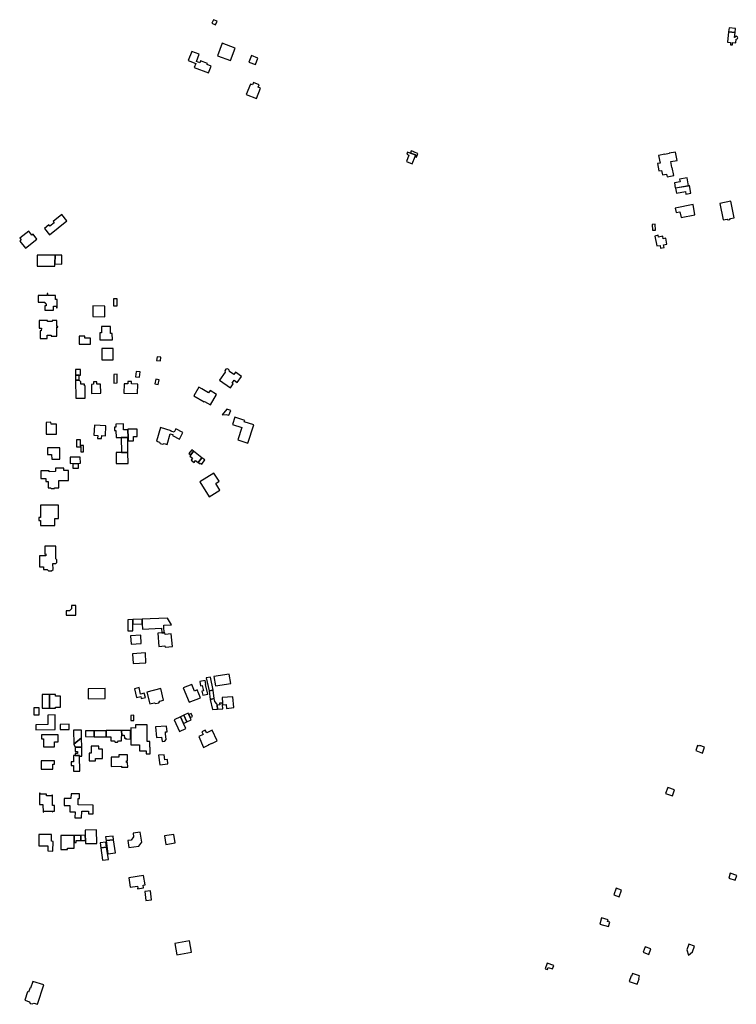
# Model space of a CAD drawing. Units: inches. Extents: x 7494723 to 7506054, y 5795358 to 5803697.
# Drawn here: x 7499972 to 7500607, y 5800514 to 5801386 of the extents above; entities that cross this region are included whole.
import ezdxf

# ---------------------------------------------------------------- set-up
doc = ezdxf.new("R2010")
doc.units = ezdxf.units.IN
doc.header["$MEASUREMENT"] = 0

msp = doc.modelspace()

# ---------------------------------------------------------------- linework, layer by layer
for points in [[(7500142.53, 5801383.15), (7500145.66, 5801381.74), (7500147.11, 5801384.83), (7500143.98, 5801386.24), (7500142.53, 5801383.15)], [(7500603.47, 5801363.91), (7500603.67, 5801365.97), (7500606.46, 5801365.68), (7500606.77, 5801369.03), (7500607.23, 5801369.07), (7500607.67, 5801369.3), (7500607.99, 5801369.68), (7500608.14, 5801370.16), (7500608.14, 5801370.19), (7500608.1, 5801370.63), (7500607.87, 5801371.07), (7500607.49, 5801371.39), (7500607.01, 5801371.53), (7500606.52, 5801371.48), (7500606.08, 5801371.24), (7500605.77, 5801370.85), (7500605.64, 5801370.56), (7500605.39, 5801370.58), (7500605.83, 5801374.81), (7500600.14, 5801375.4), (7500599.13, 5801366.44), (7500601.86, 5801366.15), (7500601.65, 5801364.09), (7500603.47, 5801363.91)], [(7500605.83, 5801374.81), (7500606.2, 5801378.39), (7500600.51, 5801378.98), (7500600.14, 5801375.4), (7500605.83, 5801374.81)], [(7500151.65, 5801365.5), (7500147.32, 5801354.25), (7500158.94, 5801350), (7500163.16, 5801361.11), (7500151.65, 5801365.5)], [(7500128.74, 5801349.19), (7500131.16, 5801355.62), (7500124.55, 5801358.04), (7500121.54, 5801350.1), (7500128.15, 5801347.52), (7500126.78, 5801343.81), (7500139.6, 5801339.09), (7500141.76, 5801345.13), (7500138.22, 5801346.47), (7500138.6, 5801347.46), (7500132.47, 5801349.9), (7500131.76, 5801348.12), (7500128.74, 5801349.19)], [(7500175.23, 5801348.66), (7500180.96, 5801346.51), (7500183.15, 5801352.19), (7500177.43, 5801354.39), (7500175.23, 5801348.66)], [(7500172.83, 5801320.1), (7500181.89, 5801316.43), (7500185.65, 5801325.48), (7500183.39, 5801326.41), (7500184.21, 5801328.47), (7500179.2, 5801330.73), (7500178.28, 5801328.45), (7500176.57, 5801329.16), (7500172.83, 5801320.1)], [(7500319.9, 5801258.5), (7500322.37, 5801265.05), (7500322.88, 5801266.42), (7500318.35, 5801268.12), (7500317.72, 5801268.35), (7500317.63, 5801268.09), (7500315.72, 5801268.81), (7500315.04, 5801267.01), (7500316.99, 5801266.33), (7500314.89, 5801260.5), (7500319.9, 5801258.5)], [(7500319.08, 5801270.07), (7500318.35, 5801268.12), (7500322.88, 5801266.42), (7500322.37, 5801265.05), (7500323.58, 5801264.6), (7500324.71, 5801267.63), (7500321.51, 5801268.82), (7500321.62, 5801269.12), (7500319.08, 5801270.07)], [(7500553, 5801269.03), (7500547.32, 5801267.88), (7500547.38, 5801267.59), (7500543.65, 5801266.86), (7500543.59, 5801267.16), (7500538.11, 5801266.07), (7500539.48, 5801259.18), (7500537.12, 5801258.71), (7500538.4, 5801252.33), (7500540.76, 5801252.8), (7500541.54, 5801248.78), (7500545.16, 5801249.49), (7500545.65, 5801247.18), (7500551.6, 5801248.37), (7500550.21, 5801255.3), (7500549.92, 5801255.24), (7500548.85, 5801260.53), (7500554.49, 5801261.66), (7500553, 5801269.03)], [(7500552.78, 5801237.37), (7500564.62, 5801239.2), (7500563.48, 5801246.04), (7500556.72, 5801244.93), (7500557.11, 5801242.61), (7500552.04, 5801241.76), (7500552.78, 5801237.37)], [(7500566.69, 5801232.47), (7500565.41, 5801239.32), (7500564.62, 5801239.2), (7500553.14, 5801237), (7500553.93, 5801232.72), (7500561.78, 5801234.16), (7500562.24, 5801231.65), (7500566.69, 5801232.47)], [(7500592.41, 5801223.57), (7500595.3, 5801208.86), (7500598.7, 5801209.48), (7500599.59, 5801208.88), (7500601.08, 5801209.16), (7500601.72, 5801210.09), (7500605.09, 5801210.73), (7500602.2, 5801225.49), (7500592.41, 5801223.57)], [(7500552.9, 5801219.34), (7500553.63, 5801215.48), (7500557.01, 5801216.11), (7500557.95, 5801211), (7500570.31, 5801213.39), (7500568.64, 5801222.42), (7500552.9, 5801219.34)], [(7499994.24, 5801201.3), (7499998.67, 5801195.78), (7500014.03, 5801208.15), (7500009.6, 5801213.65), (7500001.87, 5801207.42), (7500002.74, 5801206.32), (7499999.02, 5801203.34), (7499998.14, 5801204.43), (7499994.24, 5801201.3)], [(7499980.33, 5801198.9), (7499972.43, 5801192.61), (7499973.57, 5801191.28), (7499972.23, 5801190.14), (7499977.24, 5801183.77), (7499987.51, 5801191.97), (7499984.14, 5801196.19), (7499983.12, 5801195.38), (7499980.33, 5801198.9)], [(7500532.72, 5801199.8), (7500535.28, 5801199.9), (7500535.08, 5801205.02), (7500532.53, 5801204.92), (7500532.72, 5801199.8)], [(7500534.7, 5801194.63), (7500536.52, 5801185.82), (7500539.48, 5801186.36), (7500539.9, 5801184), (7500543, 5801184.58), (7500542.56, 5801186.94), (7500545.46, 5801187.48), (7500544.43, 5801192.63), (7500542.21, 5801192.18), (7500541.78, 5801194.37), (7500538.03, 5801193.67), (7500537.7, 5801195.24), (7500534.7, 5801194.63)], [(7499987.72, 5801177.61), (7499987.69, 5801167.8), (7499993.89, 5801167.8), (7499997.29, 5801167.8), (7500003.48, 5801167.79), (7500003.49, 5801169.89), (7500003.5, 5801177.59), (7499987.72, 5801177.61)], [(7500003.5, 5801177.59), (7500003.49, 5801169.89), (7500009.46, 5801169.75), (7500009.51, 5801177.52), (7500003.5, 5801177.59)], [(7500005.3, 5801138.36), (7500003.8, 5801138.34), (7500003.82, 5801141.99), (7499997.16, 5801142.02), (7499997.16, 5801143.57), (7499996.56, 5801143.57), (7499996.56, 5801142.02), (7499988.55, 5801142.06), (7499988.53, 5801136.13), (7499994.54, 5801135.97), (7499994.93, 5801135.12), (7499995.73, 5801134.53), (7499995.71, 5801132.71), (7499994.56, 5801132.72), (7499994.52, 5801128.87), (7500002.25, 5801128.84), (7500002.29, 5801132.4), (7500003.79, 5801132.38), (7500004.71, 5801132.38), (7500004.69, 5801131.04), (7500005.29, 5801131.04), (7500005.3, 5801138.36)], [(7500058.58, 5801138.97), (7500055.28, 5801138.99), (7500055.27, 5801132.8), (7500058.6, 5801132.78), (7500058.58, 5801138.97)], [(7500037.02, 5801132.82), (7500036.89, 5801123.22), (7500047.78, 5801123.11), (7500047.74, 5801132.55), (7500037.02, 5801132.82)], [(7499989.5, 5801119.7), (7499989.47, 5801112.95), (7499991.42, 5801112.94), (7499991.38, 5801110.77), (7499990.38, 5801110.77), (7499990.37, 5801103.85), (7499996.7, 5801103.87), (7499996.7, 5801106.82), (7500000.15, 5801106.79), (7500000.15, 5801105.84), (7500005.09, 5801105.85), (7500005.13, 5801113.93), (7500005.91, 5801113.92), (7500005.92, 5801114.42), (7500005.14, 5801114.43), (7500005.16, 5801119.76), (7500001.06, 5801119.74), (7500001.06, 5801118.81), (7499996.75, 5801118.77), (7499996.74, 5801119.7), (7499989.5, 5801119.7)], [(7500043.17, 5801102.75), (7500054.28, 5801102.81), (7500054.26, 5801108.24), (7500052.78, 5801108.22), (7500052.75, 5801114.51), (7500044.8, 5801114.48), (7500044.82, 5801108.89), (7500043.14, 5801108.88), (7500043.17, 5801102.75)], [(7500024.8, 5801106.05), (7500024.77, 5801098.7), (7500032.76, 5801098.72), (7500034.96, 5801098.73), (7500034.98, 5801104.04), (7500029.94, 5801104.07), (7500029.95, 5801106.02), (7500024.8, 5801106.05)], [(7500044.9, 5801094.96), (7500044.92, 5801084.82), (7500055.03, 5801084.93), (7500055, 5801095.13), (7500044.9, 5801094.96)], [(7500093.49, 5801084.34), (7500096.8, 5801083.99), (7500097.22, 5801087.29), (7500093.91, 5801087.65), (7500093.49, 5801084.34)], [(7500021.75, 5801071.4), (7500024.93, 5801071.42), (7500026.04, 5801071.43), (7500026, 5801076.37), (7500021.7, 5801076.32), (7500021.75, 5801071.4)], [(7500159.01, 5801060.23), (7500161.34, 5801063.58), (7500160.36, 5801064.26), (7500162.15, 5801066.82), (7500164.85, 5801064.93), (7500168.56, 5801070.24), (7500163.25, 5801073.95), (7500161.88, 5801071.99), (7500158.07, 5801074.65), (7500157.84, 5801075.9), (7500156.48, 5801076.86), (7500154.83, 5801076.57), (7500153.88, 5801075.2), (7500154.1, 5801073.95), (7500149.27, 5801067.04), (7500159.01, 5801060.23)], [(7500021.77, 5801067), (7500024.97, 5801067.02), (7500024.93, 5801071.42), (7500021.75, 5801071.4), (7500021.77, 5801067)], [(7500055.47, 5801072.06), (7500055.64, 5801064.38), (7500058.66, 5801064.48), (7500058.5, 5801072.15), (7500055.47, 5801072.06)], [(7500075.4, 5801074.66), (7500074.91, 5801069.91), (7500078.41, 5801069.53), (7500078.9, 5801074.32), (7500075.4, 5801074.66)], [(7500092.84, 5801067.9), (7500091.9, 5801063.73), (7500094.89, 5801063.07), (7500095.83, 5801067.24), (7500092.84, 5801067.9)], [(7500021.77, 5801067), (7500021.88, 5801050.93), (7500030.19, 5801051), (7500030.11, 5801061.8), (7500029.76, 5801061.79), (7500029.75, 5801063.39), (7500026.49, 5801063.36), (7500026.49, 5801065.52), (7500024.97, 5801067.02), (7500021.77, 5801067)], [(7500035.92, 5801063.24), (7500035.92, 5801062.79), (7500035.95, 5801055.39), (7500035.95, 5801055.19), (7500044.04, 5801055.3), (7500043.93, 5801063.42), (7500040.54, 5801063.31), (7500040.48, 5801065.48), (7500037.52, 5801065.43), (7500037.58, 5801063.27), (7500035.92, 5801063.24)], [(7500064.51, 5801055.4), (7500076.56, 5801055.13), (7500076.72, 5801063.48), (7500071.31, 5801063.66), (7500071.34, 5801065.79), (7500067.94, 5801065.86), (7500067.88, 5801063.68), (7500064.67, 5801063.74), (7500064.51, 5801055.4)], [(7500130.89, 5801060.62), (7500126.37, 5801052.98), (7500135.71, 5801047.64), (7500135.94, 5801048.07), (7500141.13, 5801045.11), (7500146.53, 5801054.35), (7500140.79, 5801057.74), (7500139.53, 5801055.61), (7500133.43, 5801059.22), (7500130.89, 5801060.62)], [(7500155.76, 5801041.19), (7500151.45, 5801036.31), (7500155.14, 5801036.48), (7500157.51, 5801035.87), (7500159.16, 5801040.08), (7500155.76, 5801041.19)], [(7500162.67, 5801034.12), (7500160.58, 5801027.77), (7500169.1, 5801024.96), (7500165.53, 5801014.08), (7500174.43, 5801011.16), (7500179.69, 5801027.31), (7500171.18, 5801030.09), (7500171.53, 5801031.14), (7500162.67, 5801034.12)], [(7499995.77, 5801019.08), (7500004.89, 5801019.23), (7500004.81, 5801028.1), (7499999.98, 5801028.08), (7499999.92, 5801029.6), (7499995.79, 5801029.48), (7499995.77, 5801019.08)], [(7500038.6, 5801026.93), (7500038.02, 5801018.15), (7500041.32, 5801017.9), (7500041.25, 5801015.4), (7500044.8, 5801015.3), (7500044.87, 5801017.8), (7500048.11, 5801017.63), (7500048.63, 5801026.46), (7500038.6, 5801026.93)], [(7500062.22, 5801016.2), (7500067.94, 5801016.27), (7500068.22, 5801016.27), (7500068.14, 5801023.05), (7500064.1, 5801023.02), (7500064.06, 5801028.22), (7500057.37, 5801028.06), (7500057.43, 5801025.17), (7500056.13, 5801025.18), (7500056.11, 5801022.36), (7500057.41, 5801022.35), (7500057.58, 5801016.09), (7500062.22, 5801016.2)], [(7500096.87, 5801024.98), (7500093.29, 5801012.88), (7500095.93, 5801012.1), (7500096.54, 5801010.9), (7500099, 5801010.17), (7500100.19, 5801010.79), (7500102.82, 5801010.08), (7500105.55, 5801019.42), (7500107.97, 5801018.69), (7500107.6, 5801017.98), (7500113.83, 5801014.72), (7500116.78, 5801020.49), (7500110.61, 5801023.74), (7500109.11, 5801020.89), (7500106.22, 5801021.72), (7500106.36, 5801022.2), (7500096.87, 5801024.98)], [(7500062.37, 5801002.81), (7500068.09, 5801002.89), (7500067.94, 5801016.27), (7500062.22, 5801016.2), (7500062.37, 5801002.81)], [(7500068.22, 5801016.27), (7500068.26, 5801013.07), (7500073.12, 5801013.12), (7500073.01, 5801016.93), (7500076.25, 5801017.03), (7500076.2, 5801023.46), (7500068.14, 5801023.42), (7500068.14, 5801023.05), (7500068.22, 5801016.27)], [(7499996.9, 5801007.08), (7499996.92, 5801001.08), (7500000.53, 5801001.06), (7500000.58, 5800996.93), (7500007.72, 5800996.99), (7500007.67, 5801007.13), (7499996.9, 5801007.08)], [(7500026.17, 5801014.2), (7500022.51, 5801014.2), (7500022.6, 5801008), (7500026.25, 5801007.98), (7500026.23, 5801009.02), (7500026.17, 5801014.2)], [(7500026.3, 5801003.45), (7500028.68, 5801003.4), (7500028.8, 5801008.96), (7500026.23, 5801009.02), (7500026.25, 5801007.98), (7500026.3, 5801003.45)], [(7500025.9, 5800998.8), (7500016.87, 5800998.82), (7500016.95, 5800993.26), (7500025.98, 5800993.32), (7500025.9, 5800998.8)], [(7500062.37, 5801002.81), (7500057.66, 5801002.75), (7500057.79, 5800993.13), (7500068.2, 5800993.07), (7500068.09, 5801002.89), (7500062.37, 5801002.81)], [(7500126.27, 5801003.9), (7500124.57, 5801005.2), (7500122.12, 5801001.94), (7500123.77, 5801000.7), (7500126.27, 5801003.9)], [(7500126.27, 5801003.9), (7500123.77, 5801000.7), (7500122.95, 5800999.59), (7500125.28, 5800997.88), (7500123.98, 5800996.22), (7500126.68, 5800994.07), (7500127.96, 5800995.75), (7500130.41, 5800993.88), (7500133.62, 5800998.27), (7500126.27, 5801003.9)], [(7500133.56, 5800992.59), (7500136.26, 5800996.23), (7500133.62, 5800998.27), (7500130.41, 5800993.88), (7500132.01, 5800992.76), (7500132.48, 5800993.39), (7500133.56, 5800992.59)], [(7500019.19, 5800992.86), (7500019.2, 5800989.06), (7500024.21, 5800989.04), (7500024.18, 5800992.84), (7500019.19, 5800992.86)], [(7499990.87, 5800979.78), (7499995.45, 5800979.82), (7499995.49, 5800977.19), (7499997.44, 5800977.14), (7499997.49, 5800971.43), (7499999.91, 5800971.42), (7499999.96, 5800970.94), (7500003.06, 5800970.99), (7500003.04, 5800971.51), (7500007.04, 5800971.54), (7500007.01, 5800978.13), (7500015.54, 5800978.2), (7500015.48, 5800986.82), (7500011.29, 5800986.8), (7500011.26, 5800989), (7500004.02, 5800988.95), (7500004.03, 5800986.33), (7500003.62, 5800985.9), (7499998.3, 5800985.88), (7499998.26, 5800986.74), (7499990.82, 5800986.69), (7499990.87, 5800979.78)], [(7500131.86, 5800976.84), (7500140.18, 5800963.72), (7500149.51, 5800969.62), (7500145.81, 5800975.45), (7500148.85, 5800977.38), (7500144.23, 5800984.68), (7500131.86, 5800976.84)], [(7499990.76, 5800956.2), (7499990.72, 5800945.35), (7499989.31, 5800945.36), (7499989.29, 5800942.6), (7499990.69, 5800942.58), (7499990.69, 5800938.21), (7500003.21, 5800938.19), (7500003.23, 5800944.51), (7500006.68, 5800944.52), (7500006.72, 5800956.17), (7499990.76, 5800956.2)], [(7499994.54, 5800919.94), (7499994.49, 5800912.95), (7499995.39, 5800912.96), (7499995.4, 5800911.26), (7499989.7, 5800911.23), (7499989.78, 5800901.53), (7499993.4, 5800901.54), (7499993.36, 5800899.14), (7499996.58, 5800899.09), (7499997.75, 5800897.94), (7500000.51, 5800897.92), (7500001.73, 5800899.1), (7500001.68, 5800904.5), (7500004.28, 5800904.5), (7500005.19, 5800905.42), (7500005.17, 5800907.73), (7500004.35, 5800908.62), (7500004.28, 5800919.97), (7499994.54, 5800919.94)], [(7500018.14, 5800867.29), (7500018.11, 5800864.39), (7500016.25, 5800862.52), (7500013.32, 5800862.49), (7500013.39, 5800858.77), (7500021.89, 5800858.79), (7500021.83, 5800867.29), (7500018.14, 5800867.29)], [(7500068.14, 5800854.75), (7500068.12, 5800844.86), (7500072.35, 5800844.85), (7500072.36, 5800850.77), (7500072.38, 5800854.9), (7500068.14, 5800854.75)], [(7500080.83, 5800851.09), (7500080.67, 5800855.19), (7500072.38, 5800854.9), (7500072.36, 5800850.77), (7500080.83, 5800851.09)], [(7500080.99, 5800846.45), (7500097.81, 5800847.29), (7500098.04, 5800843.02), (7500100.18, 5800843.17), (7500099.89, 5800848.48), (7500099.82, 5800849.84), (7500106.59, 5800850.19), (7500103.03, 5800855.99), (7500087.93, 5800855.46), (7500080.67, 5800855.19), (7500080.83, 5800851.09), (7500080.99, 5800846.45)], [(7500079.39, 5800841), (7500070.46, 5800840.48), (7500070.98, 5800833.1), (7500079.73, 5800833.68), (7500079.39, 5800841)], [(7500094.66, 5800842.79), (7500095.45, 5800831.12), (7500100.86, 5800831.48), (7500100.93, 5800830.49), (7500107.61, 5800831.05), (7500106.49, 5800842.16), (7500101.02, 5800841.79), (7500100.92, 5800843.22), (7500100.18, 5800843.17), (7500098.04, 5800843.02), (7500094.66, 5800842.79)], [(7500072.23, 5800824.63), (7500072.7, 5800815.98), (7500084.02, 5800816.69), (7500083.55, 5800825.42), (7500072.23, 5800824.63)], [(7500144.21, 5800804.38), (7500145.7, 5800796.04), (7500159.21, 5800798.22), (7500157.68, 5800806.59), (7500144.21, 5800804.38)], [(7500117.08, 5800794.29), (7500122.27, 5800781.59), (7500132.39, 5800785.46), (7500129.48, 5800792.56), (7500127.12, 5800791.59), (7500124.69, 5800797.36), (7500117.08, 5800794.29)], [(7500131.68, 5800799.93), (7500132.47, 5800796.18), (7500133.87, 5800796.48), (7500134.96, 5800791.88), (7500133.45, 5800791.52), (7500134.33, 5800787.85), (7500138.79, 5800788.85), (7500136.93, 5800797.49), (7500137.18, 5800797.55), (7500136.44, 5800801), (7500131.68, 5800799.93)], [(7500137.46, 5800803.2), (7500139.95, 5800791.61), (7500143.58, 5800792.35), (7500141.1, 5800803.94), (7500137.46, 5800803.2)], [(7499998.74, 5800788.56), (7499992.26, 5800788.57), (7499992.24, 5800776.3), (7499998.77, 5800776.32), (7499998.74, 5800788.56)], [(7500003.98, 5800788.54), (7499998.74, 5800788.56), (7499998.77, 5800776.32), (7500003.91, 5800776.32), (7500003.94, 5800777.36), (7500008.38, 5800777.32), (7500008.4, 5800786.88), (7500003.99, 5800786.94), (7500003.98, 5800788.54)], [(7500032.95, 5800793.54), (7500032.91, 5800784.76), (7500048.03, 5800785.04), (7500047.86, 5800793.82), (7500032.95, 5800793.54)], [(7500073.78, 5800793.56), (7500075.71, 5800785.86), (7500079.44, 5800786.81), (7500079.9, 5800784.97), (7500083.54, 5800785.89), (7500082.6, 5800789.6), (7500079.36, 5800788.78), (7500077.9, 5800794.6), (7500073.78, 5800793.56)], [(7500084.92, 5800790.62), (7500087.55, 5800780.25), (7500091.44, 5800781.24), (7500092.82, 5800780.45), (7500095.46, 5800781.12), (7500096.3, 5800782.47), (7500099.74, 5800783.34), (7500097.11, 5800793.71), (7500084.92, 5800790.62)], [(7500140.8, 5800784.2), (7500144.33, 5800784.92), (7500143.58, 5800792.35), (7500139.95, 5800791.61), (7500140.8, 5800784.2)], [(7500140.8, 5800784.2), (7500143.04, 5800775.13), (7500147.28, 5800775.47), (7500147.09, 5800779.06), (7500146.98, 5800780.33), (7500144.92, 5800782.17), (7500144.33, 5800784.92), (7500140.8, 5800784.2)], [(7500147.09, 5800779.06), (7500147.28, 5800775.47), (7500152.13, 5800775.91), (7500151.94, 5800779.46), (7500151.86, 5800780.91), (7500149.29, 5800780.71), (7500149.35, 5800779.47), (7500147.09, 5800779.06)], [(7500151.86, 5800780.91), (7500151.94, 5800779.46), (7500155.16, 5800779.73), (7500155.45, 5800776.19), (7500161.97, 5800776.91), (7500160.88, 5800786.57), (7500151.42, 5800785.77), (7500151.86, 5800780.91)], [(7499984.66, 5800776.74), (7499984.76, 5800770.56), (7499989.6, 5800770.57), (7499989.51, 5800776.81), (7499984.66, 5800776.74)], [(7500124.12, 5800765.97), (7500123.12, 5800768.12), (7500121.93, 5800770.66), (7500121.38, 5800771.84), (7500117.63, 5800770.1), (7500120.39, 5800764.19), (7500124.12, 5800765.97)], [(7500121.93, 5800770.66), (7500123.12, 5800768.12), (7500125.19, 5800769.11), (7500123.98, 5800771.64), (7500121.93, 5800770.66)], [(7500003.6, 5800770.37), (7499997.1, 5800770.26), (7499997.22, 5800761.9), (7499986.48, 5800761.67), (7499986.46, 5800757.09), (7500003.72, 5800757.51), (7500003.6, 5800770.37)], [(7500070.56, 5800770.03), (7500070.58, 5800765.36), (7500073.37, 5800765.42), (7500073.37, 5800770.09), (7500070.56, 5800770.03)], [(7500119.35, 5800758.43), (7500117.31, 5800762.8), (7500114.57, 5800768.66), (7500108.91, 5800766.02), (7500113.69, 5800755.78), (7500119.35, 5800758.43)], [(7500120.39, 5800764.19), (7500117.63, 5800770.1), (7500114.57, 5800768.66), (7500117.31, 5800762.8), (7500120.39, 5800764.19)], [(7500016.1, 5800757.49), (7500016.04, 5800762.15), (7500008.18, 5800762.07), (7500008.22, 5800757.4), (7500016.1, 5800757.49)], [(7500027.02, 5800756.77), (7500019.96, 5800756.78), (7500020.17, 5800744.61), (7500027.08, 5800750.14), (7500027.02, 5800756.77)], [(7500030.4, 5800756.41), (7500030.41, 5800751.19), (7500038.32, 5800751.14), (7500038.32, 5800756.41), (7500030.4, 5800756.41)], [(7500048.9, 5800756.41), (7500038.32, 5800756.41), (7500038.32, 5800751.14), (7500048.92, 5800751.14), (7500048.9, 5800756.41)], [(7500048.92, 5800750.98), (7500052.98, 5800751), (7500052.94, 5800747.46), (7500055.84, 5800747.38), (7500056.88, 5800746.4), (7500058.86, 5800746.38), (7500059.86, 5800747.41), (7500062.26, 5800747.4), (7500062.26, 5800751.38), (7500062.68, 5800751.38), (7500062.68, 5800752.43), (7500062.53, 5800756.67), (7500059.75, 5800756.68), (7500048.9, 5800756.71), (7500048.9, 5800756.41), (7500048.92, 5800751.14), (7500048.92, 5800750.98)], [(7500062.68, 5800752.43), (7500064.88, 5800752.43), (7500064.98, 5800749.8), (7500066.16, 5800749.83), (7500066.22, 5800749.03), (7500070.38, 5800749.25), (7500070.38, 5800756.65), (7500062.53, 5800756.67), (7500062.68, 5800752.43)], [(7500078.23, 5800738.57), (7500084.14, 5800738.57), (7500084.14, 5800736.09), (7500087.84, 5800736.08), (7500087.86, 5800741.74), (7500087.54, 5800741.74), (7500087.55, 5800746.86), (7500085.15, 5800746.87), (7500085.21, 5800761.51), (7500074.93, 5800761.51), (7500074.93, 5800758.71), (7500070.77, 5800758.91), (7500070.64, 5800743.82), (7500078.26, 5800743.78), (7500078.23, 5800738.57)], [(7500092.5, 5800759.88), (7500093.5, 5800750.48), (7500097.93, 5800750.73), (7500098.4, 5800746.96), (7500100.76, 5800747.08), (7500101.83, 5800748.58), (7500101.49, 5800753.74), (7500101.38, 5800755.37), (7500102.8, 5800755.52), (7500102.18, 5800760.56), (7500092.5, 5800759.88)], [(7500147.21, 5800747.39), (7500142.7, 5800756.87), (7500137.85, 5800754.55), (7500136.6, 5800756.87), (7500133.63, 5800755.46), (7500134.71, 5800753.07), (7500130.75, 5800751.19), (7500135.13, 5800741.65), (7500139.65, 5800743.79), (7500139.53, 5800744.05), (7500142.33, 5800745.38), (7500142.45, 5800745.13), (7500147.21, 5800747.39)], [(7500002.95, 5800742.01), (7500002.96, 5800746.67), (7500006.22, 5800746.66), (7500006.23, 5800752.74), (7499991.54, 5800752.76), (7499991.54, 5800749.36), (7499993.43, 5800749.36), (7499993.42, 5800742.05), (7500002.95, 5800742.01)], [(7500021.34, 5800741.71), (7500027.27, 5800741.72), (7500027.08, 5800750.14), (7500020.17, 5800744.61), (7500021.34, 5800741.71)], [(7500027.3, 5800733.79), (7500027.27, 5800741.72), (7500021.34, 5800741.71), (7500021.34, 5800737.96), (7500023.55, 5800737.96), (7500023.55, 5800736.22), (7500021.44, 5800736.22), (7500021.44, 5800734.51), (7500025.34, 5800734.51), (7500025.34, 5800733.79), (7500027.3, 5800733.79)], [(7500035.54, 5800742.63), (7500035.55, 5800736.51), (7500033.75, 5800736.51), (7500033.63, 5800729.69), (7500039.23, 5800729.7), (7500039.23, 5800731.88), (7500045.51, 5800731.9), (7500045.49, 5800740.12), (7500042.34, 5800740.11), (7500042.34, 5800742.65), (7500035.54, 5800742.63)], [(7500570.94, 5800738.82), (7500576.86, 5800736.44), (7500578.88, 5800741.91), (7500574.65, 5800743.47), (7500574.34, 5800742.65), (7500572.69, 5800743.25), (7500570.94, 5800738.82)], [(7499991.24, 5800729.79), (7499991.29, 5800722.35), (7500001.59, 5800722.42), (7500001.56, 5800726.71), (7500003.09, 5800726.72), (7500003.07, 5800729.89), (7499991.24, 5800729.79)], [(7500025.34, 5800734.51), (7500021.44, 5800734.51), (7500019.8, 5800734.51), (7500019.8, 5800728.84), (7500017.83, 5800728.84), (7500017.83, 5800725.76), (7500019.74, 5800725.76), (7500019.74, 5800720.69), (7500025.39, 5800720.69), (7500025.34, 5800733.79), (7500025.34, 5800734.51)], [(7500053.3, 5800724.85), (7500062.35, 5800724.96), (7500062.39, 5800724.11), (7500067.87, 5800724.15), (7500067.85, 5800728.23), (7500066.85, 5800728.23), (7500066.84, 5800729.69), (7500067.84, 5800729.69), (7500067.82, 5800735.09), (7500059.9, 5800735.01), (7500059.92, 5800733.01), (7500053.28, 5800732.95), (7500053.3, 5800724.85)], [(7500095.26, 5800734.62), (7500096.26, 5800726.14), (7500103.55, 5800727), (7500103.07, 5800730.9), (7500100.77, 5800730.67), (7500100.18, 5800735.16), (7500095.26, 5800734.62)], [(7500544.36, 5800700.77), (7500550.48, 5800698.64), (7500552.32, 5800703.93), (7500546.2, 5800706.06), (7500544.36, 5800700.77)], [(7500001.37, 5800690.23), (7500001.28, 5800699.27), (7500000.82, 5800699.27), (7500000.83, 5800698.62), (7499996.1, 5800698.6), (7499996.09, 5800700.1), (7499990.43, 5800700.08), (7499990.39, 5800700.98), (7499989.79, 5800700.98), (7499989.8, 5800698.58), (7499989.83, 5800691.04), (7499992.86, 5800690.98), (7499992.9, 5800684.36), (7499993.37, 5800684.37), (7499993.36, 5800685.04), (7500000.87, 5800685.13), (7500000.87, 5800684.46), (7500001.34, 5800684.46), (7500001.34, 5800685.13), (7500003.08, 5800685.13), (7500003.09, 5800690.21), (7500001.37, 5800690.23)], [(7500037.33, 5800690.47), (7500036.85, 5800690.48), (7500024, 5800690.68), (7500024.03, 5800696.24), (7500025.13, 5800696.24), (7500025.16, 5800700.52), (7500017.73, 5800700.57), (7500017.67, 5800696.33), (7500011.7, 5800696.38), (7500011.64, 5800690.09), (7500016.72, 5800690.04), (7500016.67, 5800684.7), (7500021.22, 5800684.66), (7500021.18, 5800679.28), (7500027.1, 5800679.24), (7500027.17, 5800685.08), (7500033.2, 5800685.03), (7500033.18, 5800682.76), (7500037.26, 5800682.72), (7500037.28, 5800685.18), (7500037.33, 5800690.47)], [(7500030.35, 5800663.77), (7500030.37, 5800659.12), (7500030.39, 5800656.4), (7500040.49, 5800656.64), (7500040.39, 5800668.71), (7500030.32, 5800668.46), (7500030.35, 5800663.77)], [(7500072.7, 5800665.72), (7500073.16, 5800662.54), (7500070.99, 5800659.62), (7500067.87, 5800659.17), (7500068.77, 5800652.88), (7500077.86, 5800654.22), (7500080.34, 5800657.57), (7500079.04, 5800666.6), (7500072.7, 5800665.72)], [(7499989.13, 5800664.4), (7499989.06, 5800654.52), (7499997.18, 5800654.47), (7499997.14, 5800649.88), (7500001.64, 5800649.86), (7500001.75, 5800658.44), (7500000.38, 5800658.46), (7500000.44, 5800664.35), (7499989.13, 5800664.4)], [(7500008.69, 5800663.58), (7500008.8, 5800651.32), (7500014.56, 5800651.3), (7500014.52, 5800652.3), (7500020.52, 5800652.3), (7500020.49, 5800657.31), (7500020.39, 5800663.68), (7500008.69, 5800663.58)], [(7500020.39, 5800663.68), (7500020.49, 5800657.31), (7500022.11, 5800657.38), (7500022.15, 5800659.09), (7500026.27, 5800659.11), (7500026.24, 5800663.73), (7500020.39, 5800663.68)], [(7500026.24, 5800663.73), (7500026.27, 5800659.11), (7500030.37, 5800659.12), (7500030.35, 5800663.77), (7500026.24, 5800663.73)], [(7500043.44, 5800657.11), (7500044.07, 5800652.69), (7500049.11, 5800653.41), (7500048.46, 5800657.82), (7500043.44, 5800657.11)], [(7500054.96, 5800663.09), (7500048.34, 5800662.29), (7500048.74, 5800659.04), (7500055.46, 5800659.85), (7500054.96, 5800663.09)], [(7500048.74, 5800659.04), (7500050.22, 5800647.43), (7500056.95, 5800648.29), (7500055.46, 5800659.85), (7500048.74, 5800659.04)], [(7500101.56, 5800655.78), (7500109.94, 5800657.13), (7500108.76, 5800664.6), (7500100.38, 5800663.25), (7500101.56, 5800655.78)], [(7500044.07, 5800652.69), (7500045.67, 5800641.68), (7500050.75, 5800642.34), (7500049.11, 5800653.41), (7500044.07, 5800652.69)], [(7500068.87, 5800626.01), (7500070.14, 5800617.81), (7500076.66, 5800618.82), (7500076.95, 5800616.93), (7500076.51, 5800616.86), (7500076.57, 5800616.46), (7500081.85, 5800617.32), (7500081.5, 5800619.49), (7500083.28, 5800619.78), (7500081.94, 5800628.04), (7500068.87, 5800626.01)], [(7500601.58, 5800630.21), (7500600.16, 5800625.94), (7500605.99, 5800623.9), (7500607.41, 5800628.18), (7500601.58, 5800630.21)], [(7500083.05, 5800614.15), (7500083.88, 5800606.16), (7500089, 5800606.69), (7500088.17, 5800614.68), (7500083.05, 5800614.15)], [(7500500.42, 5800616.81), (7500498.34, 5800610.97), (7500503.2, 5800609.25), (7500505.28, 5800615.09), (7500500.42, 5800616.81)], [(7500493.64, 5800582.89), (7500494.88, 5800586.87), (7500492.84, 5800587.47), (7500493.33, 5800588.97), (7500487.55, 5800590.71), (7500485.95, 5800585.07), (7500493.64, 5800582.89)], [(7500109.68, 5800568), (7500111.51, 5800557.91), (7500124.38, 5800560.27), (7500122.57, 5800570.3), (7500109.68, 5800568)], [(7500529.59, 5800558.28), (7500531.36, 5800563.23), (7500526.13, 5800565.11), (7500524.36, 5800560.16), (7500529.59, 5800558.28)], [(7500564.8, 5800567.44), (7500563.03, 5800562.41), (7500564.61, 5800557.68), (7500568.24, 5800560.58), (7500570, 5800565.61), (7500564.8, 5800567.44)], [(7500445.23, 5800548.56), (7500439.44, 5800550.59), (7500437.67, 5800545.54), (7500439.68, 5800544.77), (7500440.36, 5800546.71), (7500444.12, 5800545.39), (7500445.23, 5800548.56)], [(7500511.9, 5800534.24), (7500519.07, 5800531.8), (7500520.87, 5800536.75), (7500520.52, 5800536.88), (7500521.3, 5800539.2), (7500514.93, 5800541.36), (7500514.07, 5800539.09), (7500513.71, 5800539.21), (7500511.9, 5800534.24)], [(7499993.5, 5800531.22), (7499983.85, 5800534.3), (7499981.81, 5800528.37), (7499981.26, 5800528.52), (7499981.08, 5800528.14), (7499979.91, 5800524.74), (7499979.04, 5800524.99), (7499976.68, 5800517.66), (7499980.89, 5800516.31), (7499981.55, 5800514.91), (7499983.28, 5800514.38), (7499984.68, 5800515.1), (7499987.97, 5800514.08), (7499993.5, 5800531.22)]]:
    msp.add_lwpolyline(points, close=True)

doc.saveas('drawing.dxf')
